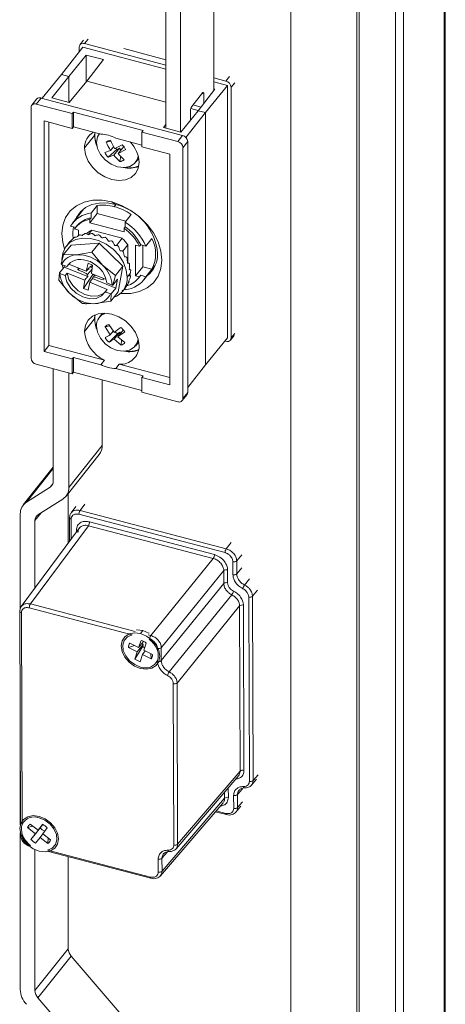
# Model space of a CAD drawing. Units: millimetres. Extents: x 63 to 8605, y 73 to 6119.
# Drawn here: x 8236 to 8310, y 4461 to 4632 of the extents above; entities that cross this region are included whole.
import ezdxf

# ---------------------------------------------------------------- set-up
doc = ezdxf.new("R2010")
doc.units = ezdxf.units.MM
doc.header["$LTSCALE"] = 5

msp = doc.modelspace()

# ---------------------------------------------------------------- linework, layer by layer
at = {"color": 7, "linetype": 'Continuous', "lineweight": 18}
for p, q in [((8309.34, 3955.16), (8309.34, 5140.66)), ((8309.53, 3955.67), (8309.53, 5141.17)), ((8300.92, 5132.16), (8300.92, 3946.66)), ((8302.28, 5131.8), (8302.28, 3946.3)), ((8282.73, 5121.03), (8282.73, 3985.22)), ((8294.6, 3984.3), (8294.6, 5120.11)), ((8294.18, 3983.78), (8294.18, 5119.59)), ((8269.38, 4619.73), (8269.38, 4659.77)), ((8261.07, 4613.24), (8261.07, 4653.28)), ((8263.62, 4612.57), (8263.62, 4652.53)), ((8246.8, 4628.5), (8246.17, 4627.72)), ((8261.07, 4624.17), (8246.95, 4627.91)), ((8242.99, 4622.55), (8246.68, 4627.29)), ((8246.04, 4626.47), (8246.04, 4627.34)), ((8246.68, 4627.29), (8261.07, 4623.47)), ((8253.8, 4627.05), (8261.07, 4625.12)), ((8247.24, 4625.93), (8244.22, 4622.22)), ((8250.25, 4625.14), (8247.24, 4625.93)), ((8247.24, 4625.93), (8247.24, 4621.28)), ((8247.34, 4621.4), (8250.25, 4625.14)), ((8239.63, 4618.42), (8242.99, 4622.55)), ((8244.22, 4622.22), (8242.99, 4622.55)), ((8241.31, 4618.48), (8244.22, 4622.22)), ((8244.22, 4622.22), (8244.22, 4617.71)), ((8247.34, 4621.4), (8244.32, 4617.69)), ((8261.07, 4617.75), (8247.34, 4621.4)), ((8271.49, 4621.4), (8269.38, 4621.96)), ((8269.38, 4621.27), (8271.76, 4620.64)), ((8265.56, 4616.99), (8267.44, 4619.35)), ((8266.68, 4616.26), (8269.59, 4620)), ((8267.64, 4619.21), (8267.64, 4617.5)), ((8271.76, 4620.64), (8267.93, 4615.93)), ((8269.59, 4620), (8269.38, 4620.06)), ((8271.76, 4620.64), (8271.76, 4576.87)), ((8272.39, 4620.34), (8272.39, 4576.82)), ((8238.65, 4618.28), (8237.82, 4617.23)), ((8239.44, 4618.47), (8238.6, 4617.42)), ((8244.82, 4615.77), (8238.6, 4617.42)), ((8263.97, 4611.96), (8239.44, 4618.47)), ((8244.32, 4617.69), (8241.31, 4618.48)), ((8237.69, 4616.85), (8237.69, 4573.32)), ((8244.82, 4615.77), (8245.03, 4616.03)), ((8244.82, 4613.2), (8244.82, 4615.77)), ((8257.12, 4612.83), (8245.03, 4616.03)), ((8245.03, 4616.03), (8245.03, 4613.46)), ((8266.68, 4616.26), (8263.66, 4612.56)), ((8267.93, 4615.93), (8264.56, 4611.61)), ((8265.35, 4614.62), (8265.35, 4616.32)), ((8267.93, 4615.93), (8266.68, 4616.26)), ((8267.93, 4615.93), (8267.93, 4572.17)), ((8244.82, 4613.2), (8239.96, 4614.49)), ((8239.96, 4614.49), (8239.96, 4574.48)), ((8240.8, 4614.27), (8240.8, 4575.53)), ((8244.82, 4613.2), (8245.03, 4613.46)), ((8249.78, 4612.2), (8245.03, 4613.46)), ((8248.73, 4612.48), (8248.69, 4611.96)), ((8257.12, 4612.83), (8256.91, 4612.56)), ((8256.91, 4612.56), (8256.91, 4609.99)), ((8263.13, 4610.91), (8256.91, 4612.56)), ((8260.67, 4613.35), (8261.07, 4613.86)), ((8263.66, 4612.56), (8260.67, 4613.35)), ((8246.98, 4609.81), (8248.69, 4611.96)), ((8251.54, 4610.96), (8250.71, 4610.82)), ((8256.91, 4610.31), (8252.37, 4611.51)), ((8263.13, 4610.91), (8263.97, 4611.96)), ((8264.88, 4610.9), (8264.04, 4609.85)), ((8264.88, 4567.38), (8264.88, 4610.9)), ((8251.48, 4609.35), (8250.46, 4609.02)), ((8252.58, 4609.56), (8251.04, 4608.21)), ((8251.48, 4609.35), (8252.01, 4610.02)), ((8253.02, 4609.75), (8252.06, 4608.54)), ((8253.52, 4610.37), (8252.22, 4609.68)), ((8253.02, 4609.75), (8252.58, 4609.56)), ((8253.76, 4610.07), (8252.79, 4608.86)), ((8254.1, 4609.55), (8252.79, 4608.86)), ((8253.25, 4609.43), (8253.02, 4609.75)), ((8253.78, 4610.08), (8253.76, 4610.07)), ((8261.77, 4608.7), (8256.91, 4609.99)), ((8264.04, 4566.33), (8264.04, 4609.85)), ((8251.04, 4608.21), (8252.06, 4608.54)), ((8253.11, 4607.43), (8253.24, 4608.39)), ((8255.82, 4607.32), (8256.37, 4608)), ((8261.77, 4568.69), (8261.77, 4608.7)), ((8252.33, 4600), (8251.7, 4600.44)), ((8246.86, 4599.24), (8244.9, 4596.77)), ((8249.17, 4599.83), (8248.12, 4598.51)), ((8249.17, 4598.4), (8249.17, 4599.83)), ((8249.17, 4598.4), (8247.91, 4596.82)), ((8247.91, 4597.43), (8248.12, 4597.7)), ((8247.91, 4597.43), (8247.91, 4596.82)), ((8248.12, 4598.51), (8248.12, 4597.7)), ((8254.13, 4597.08), (8249.17, 4598.4)), ((8254.03, 4596.95), (8255.07, 4598.26)), ((8254.03, 4596.13), (8254.03, 4596.95)), ((8245.43, 4596), (8244.53, 4596.24)), ((8245.23, 4595.74), (8245.91, 4595.56)), ((8245.6, 4596.21), (8245.39, 4595.95)), ((8245.91, 4594.6), (8245.91, 4595.56)), ((8247.6, 4594.73), (8248.23, 4595.51)), ((8247.91, 4596.82), (8253.82, 4595.26)), ((8248.23, 4595.51), (8253.5, 4594.12)), ((8254.03, 4596.13), (8253.82, 4595.87)), ((8253.82, 4595.26), (8253.82, 4595.87)), ((8244.43, 4593.54), (8243.81, 4592.75)), ((8253.5, 4594.12), (8252.51, 4592.86)), ((8257.62, 4592.77), (8258.66, 4594.08)), ((8244.62, 4592.91), (8243.34, 4591.31)), ((8249.51, 4593.3), (8244.62, 4592.91)), ((8249.51, 4593.3), (8248.24, 4591.7)), ((8253.59, 4589.26), (8249.51, 4593.3)), ((8253.58, 4591.9), (8254.46, 4593)), ((8254.46, 4593), (8254.46, 4589.81)), ((8255.82, 4592.93), (8256.5, 4592.75)), ((8255.82, 4592.93), (8255.82, 4587.62)), ((8256.5, 4592.75), (8256.71, 4593.01)), ((8256.71, 4593.01), (8257.62, 4592.77)), ((8257.07, 4592.91), (8257.07, 4589.19)), ((8243.34, 4591.31), (8242.91, 4589.65)), ((8245.6, 4591.27), (8243.34, 4591.31)), ((8248.24, 4591.7), (8245.6, 4591.27)), ((8250.09, 4589.44), (8248.24, 4591.7)), ((8243.44, 4589.13), (8242.63, 4588.11)), ((8243.9, 4589.21), (8242.98, 4589.58)), ((8243.48, 4589.38), (8243.44, 4589.13)), ((8243.44, 4589.13), (8247.51, 4587.48)), ((8244.23, 4589.63), (8243.9, 4589.21)), ((8244.28, 4589.72), (8244.23, 4589.63)), ((8244.23, 4589.63), (8247.27, 4588.39)), ((8245.82, 4588.68), (8245.87, 4588.96)), ((8246.11, 4588.87), (8245.82, 4588.68)), ((8247.27, 4588.39), (8247.57, 4589.79)), ((8247.47, 4587.84), (8248.27, 4588.78)), ((8248.37, 4589.47), (8247.57, 4589.79)), ((8248.3, 4588.97), (8247.95, 4589.18)), ((8248.33, 4589.48), (8248.07, 4589.2)), ((8248.37, 4589.47), (8248.15, 4588.03)), ((8252.32, 4587.65), (8250.09, 4589.44)), ((8253.59, 4589.26), (8252.32, 4587.65)), ((8252.78, 4584.82), (8253.59, 4589.26)), ((8257.07, 4589.19), (8255.82, 4587.62)), ((8257.07, 4589.19), (8258.66, 4588.77)), ((8257.26, 4586.93), (8259.22, 4589.4)), ((8258.66, 4588.77), (8257.62, 4587.46)), ((8242.63, 4588.11), (8242.52, 4586.86)), ((8242.52, 4586.86), (8244.38, 4584.61)), ((8243.62, 4587.67), (8242.7, 4588.04)), ((8243.62, 4587.67), (8243.95, 4588.09)), ((8246.99, 4586.86), (8243.95, 4588.09)), ((8246.76, 4585.43), (8248.43, 4587.83)), ((8246.76, 4585.43), (8246.99, 4586.86)), ((8248.15, 4588.03), (8250.73, 4586.98)), ((8248.35, 4587.13), (8252.42, 4585.48)), ((8248.42, 4587.92), (8248.43, 4587.83)), ((8248.43, 4587.83), (8248.87, 4587.65)), ((8248.75, 4587.79), (8248.5, 4587.42)), ((8250.27, 4587.17), (8250.21, 4586.89)), ((8251.89, 4586), (8252.32, 4587.65)), ((8252.7, 4587.02), (8251.89, 4586)), ((8252.42, 4585.48), (8252.7, 4587.02)), ((8254.88, 4587.99), (8254.37, 4587.35)), ((8254.62, 4586.66), (8254.71, 4586.62)), ((8254.79, 4587.65), (8254.97, 4587.59)), ((8256.5, 4587.44), (8255.82, 4587.62)), ((8256.34, 4587.23), (8256.55, 4587.49)), ((8256.71, 4587.7), (8256.5, 4587.44)), ((8256.55, 4587.49), (8256.71, 4587.7)), ((8256.71, 4587.7), (8257.62, 4587.46)), ((8247.57, 4585.1), (8246.76, 4585.43)), ((8247.87, 4586.5), (8247.57, 4585.1)), ((8250.9, 4585.26), (8247.87, 4586.5)), ((8250.9, 4585.26), (8250.57, 4584.84)), ((8250.85, 4586.38), (8251.77, 4586.01)), ((8251.6, 4584.46), (8252.42, 4585.48)), ((8253.58, 4584.97), (8254.21, 4585.76)), ((8254.03, 4585.53), (8254.03, 4585.19)), ((8244.38, 4584.61), (8246.6, 4582.82)), ((8251.49, 4584.47), (8250.57, 4584.84)), ((8252.78, 4584.82), (8251.5, 4583.21)), ((8251.5, 4583.21), (8251.6, 4584.46)), ((8247.23, 4582.94), (8247.32, 4582.76)), ((8247.32, 4582.76), (8248.87, 4582.78)), ((8248.87, 4582.78), (8251.5, 4583.21)), ((8246.98, 4577.97), (8248.69, 4580.12)), ((8248.76, 4580.82), (8248.69, 4580.12)), ((8250.11, 4581.14), (8249.52, 4580.4)), ((8251.35, 4578.92), (8250.52, 4578.76)), ((8250.52, 4578.76), (8251.43, 4577.38)), ((8252.08, 4577.81), (8251.17, 4579.19)), ((8252.76, 4577.04), (8253.7, 4578.23)), ((8252.68, 4577.57), (8251.22, 4576.11)), ((8251.94, 4578.02), (8251.43, 4577.38)), ((8253.07, 4577.82), (8252.11, 4576.61)), ((8253.31, 4575.59), (8252.11, 4576.61)), ((8253.07, 4577.82), (8252.68, 4577.57)), ((8253.96, 4576.02), (8252.76, 4577.04)), ((8253.23, 4577.64), (8253.07, 4577.82)), ((8253.31, 4575.59), (8253.39, 4576.5)), ((8267.93, 4572.17), (8271.76, 4576.87)), ((8272.27, 4576.44), (8272.89, 4577.23)), ((8239.96, 4574.48), (8240.8, 4575.53)), ((8240.8, 4575.53), (8250.4, 4572.98)), ((8255.78, 4575.42), (8256.37, 4576.15)), ((8271.49, 4576.25), (8271.29, 4576.3)), ((8239.96, 4574.48), (8244.82, 4573.19)), ((8245.03, 4573.45), (8244.82, 4573.19)), ((8244.82, 4570.61), (8244.82, 4573.19)), ((8245.03, 4573.45), (8245.03, 4570.88)), ((8245.03, 4573.45), (8249.78, 4572.19)), ((8249.78, 4572.19), (8250.4, 4572.98)), ((8238.6, 4572.27), (8244.82, 4570.61)), ((8241.54, 4571.49), (8241.54, 4551.96)), ((8253, 4572.29), (8252.37, 4571.5)), ((8252.37, 4571.5), (8257.12, 4570.24)), ((8253, 4572.29), (8261.77, 4569.96)), ((8264.88, 4568.25), (8267.93, 4572.17)), ((8244.27, 4550.9), (8244.27, 4570.76)), ((8244.82, 4570.61), (8245.03, 4570.88)), ((8245.03, 4570.88), (8256.91, 4567.73)), ((8250.03, 4558.14), (8250.03, 4569.55)), ((8256.91, 4569.98), (8257.12, 4570.24)), ((8256.91, 4569.98), (8256.91, 4567.41)), ((8256.91, 4569.98), (8261.77, 4568.69)), ((8256.91, 4567.41), (8263.13, 4565.76)), ((8263.92, 4565.95), (8264.75, 4567)), ((8264.04, 4566.33), (8264.88, 4567.38)), ((8244.27, 4550.9), (8250.03, 4558.14)), ((8243.76, 4549.37), (8249.53, 4556.61)), ((8241.54, 4554.39), (8236.32, 4547.84)), ((8241.01, 4550.95), (8236.88, 4548.34)), ((8244.12, 4541.22), (8244.12, 4549.83)), ((8238.89, 4546.15), (8243.2, 4548.87)), ((8245.43, 4547.56), (8244.62, 4546.47)), ((8235.82, 4529.73), (8235.82, 4546.31)), ((8271.33, 4539.57), (8246, 4546.22)), ((8271.54, 4540.24), (8246.2, 4546.89)), ((8237.58, 4530.66), (8247.63, 4544.24)), ((8238.36, 4533.43), (8238.36, 4545.13)), ((8244.35, 4545.62), (8244.36, 4541.55)), ((8269.3, 4538.55), (8247.63, 4544.24)), ((8247.84, 4544.91), (8269.5, 4539.22)), ((8246.07, 4543.85), (8236, 4530.24)), ((8258.45, 4525.18), (8269.3, 4538.55)), ((8272.71, 4535.74), (8272.7, 4537.99)), ((8273.37, 4535.88), (8273.36, 4538.12)), ((8271.12, 4536.44), (8260.28, 4523.07)), ((8271.13, 4534.19), (8271.12, 4536.44)), ((8271.78, 4536.58), (8271.79, 4534.33)), ((8260.28, 4520.82), (8271.13, 4534.19)), ((8272.5, 4532.25), (8261.65, 4518.88)), ((8276.21, 4500.01), (8276.1, 4532)), ((8263.02, 4516.94), (8273.86, 4530.31)), ((8273.96, 4501.63), (8273.86, 4530.31)), ((8274.52, 4530.45), (8274.62, 4501.77)), ((8275.55, 4499.88), (8275.44, 4531.86)), ((8235.73, 4529.39), (8235.85, 4492.46)), ((8236.02, 4529.13), (8236.14, 4492.4)), ((8255.2, 4525.31), (8237.38, 4529.99)), ((8256.68, 4525.51), (8257.1, 4526.03)), ((8254.59, 4523.12), (8255.62, 4523.46)), ((8254.84, 4523.86), (8256.35, 4523.09)), ((8256.11, 4522.34), (8257.15, 4523.65)), ((8256.35, 4523.09), (8256.77, 4524.34)), ((8256.35, 4523.09), (8257.21, 4524.16)), ((8256.9, 4523.78), (8257.15, 4523.65)), ((8257.15, 4523.65), (8257.05, 4523.34)), ((8257.67, 4523.88), (8257.26, 4522.63)), ((8258.25, 4524.51), (8258.15, 4524.54)), ((8256.11, 4522.34), (8254.59, 4523.12)), ((8255.7, 4521.09), (8257.05, 4523.34)), ((8255.7, 4521.09), (8256.11, 4522.34)), ((8257.01, 4521.88), (8256.6, 4520.63)), ((8257.5, 4522.5), (8257.01, 4521.88)), ((8258.53, 4521.11), (8257.01, 4521.88)), ((8257.26, 4522.63), (8258.77, 4521.86)), ((8258.48, 4522), (8258.53, 4521.11)), ((8259.62, 4522.93), (8259.62, 4522.57)), ((8260.28, 4520.82), (8260.28, 4523.07)), ((8259.62, 4520.86), (8259.63, 4520.68)), ((8262.45, 4488.83), (8262.36, 4516.8)), ((8263.11, 4488.97), (8263.02, 4516.94)), ((8235.82, 4492.35), (8235.82, 4502.92)), ((8263.11, 4488.97), (8273.96, 4501.63)), ((8262.83, 4488.17), (8273.71, 4500.86)), ((8275.93, 4499.21), (8276.8, 4500.23)), ((8274.73, 4498.72), (8274.73, 4498.72)), ((8260.13, 4483.47), (8271, 4496.16)), ((8260.41, 4484.27), (8271.25, 4496.93)), ((8260.41, 4484.27), (8271.25, 4496.93)), ((8272.84, 4495.18), (8272.83, 4497.43)), ((8273.5, 4495.32), (8273.49, 4497.57)), ((8269.65, 4494.59), (8271.56, 4494.09)), ((8273.22, 4494.52), (8274.09, 4495.54)), ((8237.08, 4491.84), (8238.02, 4492.08)), ((8238.45, 4490.78), (8237.08, 4491.84)), ((8237.54, 4492.45), (8238.91, 4491.39)), ((8237.67, 4489.76), (8239.3, 4491.84)), ((8238.45, 4490.78), (8239.49, 4492.09)), ((8238.91, 4491.39), (8239.68, 4492.41)), ((8239.71, 4492.4), (8238.91, 4491.39)), ((8239.49, 4492.09), (8239.3, 4491.84)), ((8239.48, 4492.11), (8239.49, 4492.09)), ((8240.5, 4491.78), (8239.72, 4490.76)), ((8235.82, 4463.77), (8235.82, 4490.93)), ((8235.86, 4490.78), (8235.86, 4490.59)), ((8236.15, 4490.33), (8236.15, 4490.69)), ((8237.67, 4489.76), (8238.45, 4490.78)), ((8239.26, 4490.15), (8238.49, 4489.13)), ((8239.26, 4490.15), (8239.74, 4490.75)), ((8240.62, 4489.09), (8239.26, 4490.15)), ((8239.72, 4490.76), (8241.09, 4489.7)), ((8240.62, 4489.09), (8240.64, 4490.05)), ((8237.52, 4488.75), (8237.61, 4488.72)), ((8238.36, 4463.59), (8238.36, 4488.01)), ((8240.57, 4487.94), (8258.39, 4483.26)), ((8240.73, 4487.7), (8258.47, 4483.04)), ((8261.63, 4487.67), (8261.64, 4487.67)), ((8244.12, 4470.83), (8244.12, 4486.81)), ((8259.75, 4484.13), (8259.74, 4486.38)), ((8260.41, 4484.27), (8260.4, 4486.52)), ((8238.36, 4463.59), (8244.12, 4470.83)), ((8244.66, 4469.54), (8238.89, 4462.3)), ((8256.23, 4456.06), (8244.66, 4469.54)), ((8250.47, 4448.82), (8238.89, 4462.3))]:
    msp.add_line(p, q, dxfattribs=at)
at = {"color": 8, "linetype": 'Continuous', "lineweight": 18}
for p, q in [((8246.95, 4627.91), (8247.58, 4628.7)), ((8272.11, 4622.19), (8271.49, 4621.4)), ((8273.02, 4621.13), (8272.39, 4620.34)), ((8267.38, 4619.28), (8267.64, 4619.21)), ((8265.39, 4616.63), (8266.7, 4616.28)), ((8267.17, 4616.89), (8265.77, 4617.26)), ((8252.41, 4599.98), (8252.12, 4599.61)), ((8272.39, 4576.82), (8273.02, 4577.61)), ((8236.88, 4548.34), (8241.54, 4554.19)), ((8241.01, 4550.95), (8241.47, 4551.53)), ((8247.01, 4547.98), (8246.2, 4546.89)), ((8239.45, 4546.5), (8238.36, 4545.13)), ((8244.64, 4545.35), (8244.65, 4541.94)), ((8245.57, 4543.18), (8245.57, 4543.46)), ((8271.54, 4540.24), (8272.41, 4541.31)), ((8273.36, 4538.12), (8274.23, 4539.2)), ((8273.37, 4535.88), (8274.24, 4536.95)), ((8275.6, 4535.01), (8274.73, 4533.93)), ((8276.1, 4532), (8276.97, 4533.07)), ((8255.75, 4525.89), (8237.58, 4530.66)), ((8258.45, 4525.18), (8258.01, 4525.3)), ((8276.21, 4500.01), (8277.08, 4501.03)), ((8271.25, 4496.93), (8271.25, 4497.99)), ((8271.9, 4498.76), (8271.91, 4497.07)), ((8274.36, 4498.59), (8273.49, 4497.57)), ((8274.36, 4498.58), (8273.49, 4497.57)), ((8273.5, 4495.32), (8274.37, 4496.33)), ((8273.5, 4495.31), (8274.37, 4496.33)), ((8269.79, 4494.76), (8271.48, 4494.31)), ((8261.35, 4487.63), (8260.4, 4486.52)), ((8261.35, 4487.63), (8260.4, 4486.52))]:
    msp.add_line(p, q, dxfattribs=at)
at = {"color": 7, "linetype": 'Continuous', "lineweight": 18, "flags": 128}
for points in [[(8267.44, 4619.35), (8267.48, 4619.4), (8267.52, 4619.42), (8267.55, 4619.43), (8267.58, 4619.42), (8267.61, 4619.39), (8267.63, 4619.35), (8267.64, 4619.28), (8267.64, 4619.21)], [(8249.06, 4610.77), (8249.24, 4611.73), (8249.57, 4612.3)], [(8248.69, 4611.96), (8248.85, 4610.82), (8249.16, 4610)], [(8256.29, 4608.37), (8256.15, 4607.88), (8255.63, 4607.11), (8254.83, 4606.6), (8253.82, 4606.4), (8252.69, 4606.54), (8251.57, 4607), (8250.56, 4607.73), (8249.75, 4608.67), (8249.24, 4609.71), (8249.06, 4610.77)], [(8256.43, 4607.31), (8256.27, 4606.25), (8255.79, 4605.35), (8255.04, 4604.67), (8254.06, 4604.26), (8252.92, 4604.13), (8251.7, 4604.31), (8250.48, 4604.78), (8249.34, 4605.51), (8248.36, 4606.44), (8247.61, 4607.52), (8247.14, 4608.67), (8246.98, 4609.81)], [(8243.49, 4592.29), (8243.19, 4593.37), (8243.02, 4594.94), (8243.19, 4596.42), (8243.69, 4597.75), (8244.49, 4598.88), (8245.57, 4599.78), (8246.88, 4600.4), (8248.38, 4600.72), (8250.01, 4600.74), (8251.7, 4600.44)], [(8251.7, 4600.44), (8253.39, 4599.84), (8255.02, 4598.96), (8256.52, 4597.84), (8257.84, 4596.52), (8258.92, 4595.06), (8259.72, 4593.5), (8260.21, 4591.9), (8260.38, 4590.34), (8260.21, 4588.86), (8259.72, 4587.53), (8258.92, 4586.39), (8257.84, 4585.5), (8256.52, 4584.88), (8255.02, 4584.55), (8253.39, 4584.54), (8253.2, 4584.56)], [(8252.33, 4600), (8250.9, 4600.25), (8249.53, 4600.24), (8248.26, 4599.97), (8247.16, 4599.44), (8246.25, 4598.69), (8245.57, 4597.73), (8245.43, 4597.45)], [(8243.02, 4590.37), (8243.18, 4591.55), (8243.67, 4592.57), (8244.44, 4593.37), (8245.47, 4593.92), (8246.68, 4594.17), (8248.01, 4594.11), (8249.38, 4593.75), (8250.71, 4593.1), (8251.92, 4592.21), (8252.95, 4591.12), (8253.72, 4589.9), (8254.21, 4588.62), (8254.37, 4587.35)], [(8242.91, 4589.65), (8242.95, 4589.61), (8242.98, 4589.58)], [(8243.24, 4588.88), (8243.18, 4589.1), (8243.09, 4589.54)], [(8242.7, 4588.04), (8242.66, 4588.08), (8242.63, 4588.11)], [(8243.62, 4587.67), (8243.92, 4586.55), (8244.59, 4585.49), (8245.54, 4584.59), (8246.67, 4583.95), (8247.86, 4583.64), (8248.99, 4583.7), (8249.92, 4584.11), (8250.57, 4584.84)], [(8243.95, 4588.09), (8244.26, 4586.97), (8244.92, 4585.91), (8245.87, 4585.01), (8247, 4584.37), (8248.19, 4584.06), (8249.32, 4584.12), (8250.26, 4584.53), (8250.52, 4584.75)], [(8251.77, 4586.01), (8251.84, 4586), (8251.89, 4586)], [(8251.6, 4584.46), (8251.54, 4584.46), (8251.49, 4584.47)], [(8246.98, 4577.97), (8247.14, 4579.03), (8247.61, 4579.92), (8248.36, 4580.6), (8249.34, 4581.02), (8250.48, 4581.14), (8251.7, 4580.96), (8252.92, 4580.49), (8254.06, 4579.77), (8255.04, 4578.83), (8255.79, 4577.75), (8256.27, 4576.6), (8256.43, 4575.46)], [(8248.69, 4580.12), (8248.85, 4578.98), (8249.06, 4578.38)], [(8256.27, 4576.6), (8256.11, 4575.98), (8255.59, 4575.21), (8254.79, 4574.7), (8253.78, 4574.51), (8252.65, 4574.64), (8251.53, 4575.1), (8250.52, 4575.83), (8249.71, 4576.77), (8249.2, 4577.82), (8249.02, 4578.87)], [(8256.68, 4519.47), (8255.64, 4519.89), (8254.71, 4520.57), (8253.96, 4521.43), (8253.49, 4522.4), (8253.32, 4523.38), (8253.49, 4524.27), (8253.96, 4524.98), (8254.71, 4525.45), (8255.64, 4525.64), (8256.68, 4525.51)], [(8256.68, 4519.71), (8255.68, 4520.13), (8254.79, 4520.8), (8254.1, 4521.65), (8253.69, 4522.59), (8253.6, 4523.52), (8253.85, 4524.34), (8254.4, 4524.96), (8255.2, 4525.31)], [(8255.98, 4526.16), (8256.06, 4526.16), (8257.1, 4526.03)], [(8256.68, 4525.51), (8257.72, 4525.08), (8258.66, 4524.41), (8259.4, 4523.54), (8259.88, 4522.57), (8260.04, 4521.59), (8259.88, 4520.7), (8259.4, 4519.99), (8258.66, 4519.52), (8257.72, 4519.34), (8256.68, 4519.47)], [(8257.1, 4526.03), (8258.14, 4525.61), (8258.2, 4525.58)], [(8239.08, 4487.75), (8238.05, 4488.17), (8237.11, 4488.85), (8236.36, 4489.72), (8235.89, 4490.69), (8235.72, 4491.66), (8235.89, 4492.55), (8236.36, 4493.27), (8237.11, 4493.74), (8238.05, 4493.92), (8239.08, 4493.79)], [(8239.08, 4493.79), (8240.12, 4493.37), (8241.06, 4492.69), (8241.8, 4491.83), (8242.28, 4490.86), (8242.45, 4489.88), (8242.28, 4488.99), (8241.8, 4488.27), (8241.06, 4487.8), (8240.12, 4487.62), (8239.08, 4487.75)], [(8239.08, 4493.55), (8240.09, 4493.13), (8240.98, 4492.46), (8241.67, 4491.61), (8242.08, 4490.67), (8242.16, 4489.74), (8241.92, 4488.92), (8241.37, 4488.3), (8240.57, 4487.94)]]:
    msp.add_lwpolyline(points, dxfattribs=at)
at = {"color": 8, "linetype": 'Continuous', "lineweight": 18, "flags": 128}
for points in [[(8274.53, 4498.96), (8274.56, 4498.88), (8274.59, 4498.82), (8274.63, 4498.77), (8274.67, 4498.74), (8274.71, 4498.72), (8274.73, 4498.72)], [(8271.48, 4494.31), (8271.49, 4494.24), (8271.5, 4494.18), (8271.52, 4494.13), (8271.54, 4494.1), (8271.56, 4494.09)], [(8236.15, 4490.33), (8236.07, 4490.36), (8236.02, 4490.38)], [(8261.44, 4487.91), (8261.46, 4487.83), (8261.49, 4487.77), (8261.53, 4487.72), (8261.58, 4487.69), (8261.62, 4487.67), (8261.63, 4487.67)], [(8258.39, 4483.26), (8258.39, 4483.19), (8258.4, 4483.13), (8258.42, 4483.08), (8258.45, 4483.05), (8258.47, 4483.04)]]:
    msp.add_lwpolyline(points, dxfattribs=at)
at = {"color": 7, "linetype": 'Continuous', "lineweight": 18}
for centre, radius, start, end in [((8246.7, 4627.31), 0.653, 66.9029, 177.7919), ((8271.2, 4620.24), 1.2, 5.1497, 76.1842), ((8238.34, 4616.82), 0.653, 66.9029, 177.7919), ((8239.19, 4617.79), 0.727, 70.2382, 137.5738), ((8266.57, 4616.31), 1.22, 145.956, 179.4519), ((8250, 4609.9), 3.03, 119.5666, 181.718), ((8253.02, 4611.94), 4.28, 172.972, 204.1874), ((8249.63, 4606.42), 5.78, 61.7076, 88.5741), ((8251.63, 4609.73), 1.42, 97.3283, 130.1871), ((8260.13, 4614.82), 10.23, 203.0384, 212.3099), ((8260.86, 4615.14), 10.23, 203.0384, 212.3099), ((8250.97, 4607.04), 5.47, 2.7859, 44.0585), ((8262.85, 4609.75), 1.2, 5.1497, 76.1842), ((8263.68, 4610.8), 1.2, 5.1497, 76.1842), ((8252.91, 4610.14), 2.69, 204.6358, 226.0537), ((8253.56, 4610.9), 1.66, 223.6984, 233.8858), ((8259.13, 4613.85), 8.06, 218.2195, 229.0899), ((8251.65, 4608.43), 2.69, 24.6358, 46.0537), ((8258.39, 4613.52), 8.06, 218.2195, 229.0899), ((8252.93, 4608.84), 1.42, 277.3283, 310.1871), ((8254.7, 4610.57), 4.29, 256.1625, 292.6951), ((8254.7, 4610.51), 4.18, 258.5251, 293.465), ((8250.12, 4592.38), 7.5, 74.5089, 97.2656), ((8249.53, 4590.07), 9.89, 55.8997, 74.8159), ((8250.02, 4590.62), 9.66, 5.1497, 76.1842), ((8248.63, 4593.75), 4.79, 96.0311, 148.6637), ((8248.66, 4593.28), 4.22, 100.2555, 144.4393), ((8248.88, 4593.52), 4.25, 100.3334, 140.6531), ((8248.5, 4588.57), 10.04, 24.7486, 56.5853), ((8250.69, 4595.05), 5.75, 169.374, 188.4524), ((8249.29, 4592.79), 2.92, 111.1821, 133.5127), ((8248.56, 4588.64), 8.94, 27.3689, 53.965), ((8248.77, 4588.9), 8.94, 27.3689, 53.965), ((8247.12, 4591.4), 3.44, 139.3663, 141.8679), ((8247.26, 4591.24), 3.64, 123.4575, 125.8653), ((8247.5, 4590.75), 4.2, 108.6585, 110.8495), ((8247.68, 4589.92), 5.05, 95.4397, 97.378), ((8247.69, 4588.9), 6.07, 83.7736, 85.4873), ((8247.5, 4587.89), 7.1, 73.3607, 74.9049), ((8247.21, 4587.12), 7.92, 63.819, 65.2537), ((8246.99, 4586.73), 8.37, 54.7687, 56.1514), ((8249.22, 4589.47), 6.31, 34.0039, 47.33), ((8253.45, 4591.43), 5.85, 333.0262, 26.9738), ((8247.01, 4586.74), 8.35, 45.8489, 47.2345), ((8247.39, 4587.07), 7.85, 36.7058, 38.1493), ((8245.71, 4588.22), 3.05, 91.9698, 153.4581), ((8246.25, 4587.64), 2.82, 69.6225, 146.3569), ((8245.8, 4585.33), 5.95, 43.8176, 91.9113), ((8246.02, 4585.54), 4.91, 9.876, 75.6585), ((8248.11, 4587.53), 6.99, 26.9742, 28.5335), ((8254.94, 4591.34), 4.7, 307.3163, 1.7033), ((8246.42, 4585.51), 5.38, 5.2404, 46.9295), ((8249.07, 4587.92), 5.96, 16.2701, 18.0052), ((8250.06, 4588.12), 4.94, 4.221, 6.1856), ((8248.05, 4588.54), 5.38, 185.2404, 226.9295), ((8250.75, 4587.24), 3.63, 290.0661, 1.8001), ((8253.53, 4589.95), 4.79, 276.0311, 328.6637), ((8253.12, 4589.84), 4.14, 286.5899, 324.6525), ((8250.88, 4588.11), 4.12, 350.5761, 352.7933), ((8251.37, 4587.98), 3.61, 335.4188, 337.8439), ((8248.96, 4589.18), 6.48, 224.9683, 254.5415), ((8248.76, 4585.83), 3.05, 271.9698, 333.4581), ((8248.52, 4587.63), 4.86, 254.6801, 274.0889), ((8252.89, 4580.08), 4.15, 169.4708, 201.7634), ((8251.35, 4578.94), 2.33, 109.5405, 181.6751), ((8251.53, 4577.93), 1.31, 106.1228, 140.9098), ((8236.39, 4600.39), 27.51, 304.8015, 307.8258), ((8251.5, 4576.44), 2.84, 31.0301, 51.6883), ((8253.01, 4578.44), 6.05, 184.4377, 244.5033), ((8246.38, 4585.27), 9.37, 296.4109, 302.6191), ((8252.98, 4578.34), 2.84, 211.0301, 231.6883), ((8247.05, 4584.51), 9.37, 296.4109, 302.6191), ((8253.52, 4579), 1.66, 220.2869, 239.6824), ((8237.06, 4599.63), 27.51, 304.8015, 307.8258), ((8271.74, 4576.85), 0.653, 246.9029, 357.7919), ((8253.27, 4575.44), 3.16, 265.1563, 0.4421), ((8252.95, 4576.84), 1.31, 286.1228, 320.9098), ((8254.72, 4578.66), 4.23, 258.9865, 292.8122), ((8254.72, 4578.61), 4.13, 261.0933, 293.5764), ((8238.89, 4573.43), 1.2, 185.1497, 256.1842), ((8252.52, 4577.28), 5.78, 241.7076, 268.5741), ((8263.39, 4566.36), 0.653, 246.9029, 357.7919), ((8264.28, 4567.37), 0.602, 322.1906, 1.2022), ((8247.62, 4558.09), 2.41, 322.2418, 1.1509), ((8240.38, 4551.93), 1.16, 302.8544, 1.7331), ((8241.94, 4550.83), 2.33, 302.8544, 1.7331), ((8238.15, 4546.38), 2.33, 122.8544, 181.7331), ((8239.53, 4545.17), 1.16, 122.8544, 181.7331), ((8244.54, 4545.61), 0.186, 140.7163, 179.5014), ((8247.22, 4546.21), 1.22, 146.4079, 179.5748), ((8246.62, 4544.92), 1.22, 326.4079, 359.5748), ((8268.28, 4539.23), 1.22, 326.4079, 359.5748), ((8272.55, 4539.56), 1.22, 146.4079, 179.5748), ((8272.9, 4538.64), 0.689, 252.5691, 311.1362), ((8271.57, 4535.92), 0.689, 72.5691, 131.1362), ((8272.91, 4536.4), 0.689, 252.5691, 311.1362), ((8271.58, 4533.68), 0.689, 72.5691, 131.1362), ((8276.53, 4532.63), 2.22, 143.9966, 162.0957), ((8270.7, 4533.56), 2.22, 323.9966, 342.0957), ((8275.65, 4532.51), 0.689, 252.5691, 311.1362), ((8238.6, 4529.98), 1.22, 146.4079, 179.5748), ((8274.32, 4529.79), 0.689, 72.5691, 131.1362), ((8235.92, 4529.38), 0.186, 140.7163, 179.5014), ((8255.98, 4523.07), 1.39, 145.3417, 178.2164), ((8255.9, 4521.53), 2.94, 53.0476, 72.927), ((8255.69, 4521.17), 4.17, 19.5592, 53.7923), ((8258.13, 4524.3), 1.45, 221.7231, 239.6203), ((8257.38, 4521.9), 1.39, 325.3417, 358.2164), ((8259.82, 4523.59), 0.689, 252.5691, 311.1362), ((8257.46, 4523.44), 2.94, 233.0476, 252.927), ((8257.53, 4521.89), 2.34, 248.8061, 333.8608), ((8263.45, 4517.57), 2.22, 143.9966, 162.0957), ((8262.57, 4517.46), 0.689, 252.5691, 311.1362), ((8274.41, 4501.11), 0.689, 72.5691, 131.1362), ((8275.75, 4500.53), 0.689, 252.5691, 311.1362), ((8271.7, 4496.41), 0.689, 72.5691, 131.1362), ((8273.04, 4498.08), 0.689, 252.5691, 311.1362), ((8273.05, 4495.84), 0.689, 252.5691, 311.1362), ((8238.24, 4491.37), 2.34, 68.8061, 153.8608), ((8238.29, 4491.41), 1.28, 125.4555, 160.1478), ((8240.51, 4492.56), 1.41, 210.8216, 251.873), ((8238.23, 4489.7), 3.08, 42.5771, 61.8345), ((8240.08, 4492.08), 4.17, 199.5592, 233.7923), ((8239.94, 4491.85), 3.08, 222.5771, 241.8345), ((8239.88, 4490.14), 1.28, 305.4555, 340.1478), ((8262.66, 4489.49), 0.689, 252.5691, 311.1362), ((8259.95, 4487.04), 0.689, 252.5691, 311.1362), ((8259.95, 4484.79), 0.689, 252.5691, 311.1362), ((8246.17, 4470.91), 2.04, 182.2764, 222.3798), ((8239.9, 4463.93), 4.09, 182.2764, 222.3798), ((8240.4, 4463.67), 2.04, 182.2764, 222.3798)]:
    msp.add_arc(centre, radius, start, end, dxfattribs=at)
at = {"color": 8, "linetype": 'Continuous', "lineweight": 18}
for centre, radius, start, end in [((8244.67, 4545.68), 0.331, 191.9638, 264.3798), ((8245.44, 4542.92), 0.556, 58.1852, 76.2824), ((8236.05, 4529.45), 0.331, 191.9638, 264.3798), ((8259.36, 4524.56), 1.1, 145.5171, 167.7884), ((8259.88, 4521.25), 0.591, 269.4691, 313.6463), ((8236.11, 4490.62), 0.254, 186.4928, 243.9566)]:
    msp.add_arc(centre, radius, start, end, dxfattribs=at)
at = {"color": 7, "linetype": 'Continuous', "lineweight": 18}
for points, knots in [([(8244.7, 4593.77), (8244.66, 4593.75), (8244.59, 4593.71), (8244.54, 4593.66), (8244.51, 4593.64)], [0, 0, 0, 0, 0.560288, 1, 1, 1, 1]), ([(8245.12, 4594.2), (8245.04, 4594.12), (8244.9, 4593.98), (8244.76, 4593.83), (8244.7, 4593.77)], [0, 0, 0, 0, 0.559872, 1, 1, 1, 1]), ([(8245.53, 4594.3), (8245.48, 4594.3), (8245.37, 4594.3), (8245.29, 4594.29), (8245.25, 4594.28)], [0, 0, 0, 0, 0.560288, 1, 1, 1, 1]), ([(8246.01, 4594.67), (8245.92, 4594.6), (8245.76, 4594.48), (8245.6, 4594.35), (8245.53, 4594.3)], [0, 0, 0, 0, 0.559872, 1, 1, 1, 1]), ([(8246.53, 4594.62), (8246.46, 4594.64), (8246.33, 4594.69), (8246.21, 4594.71), (8246.16, 4594.73)], [0, 0, 0, 0, 0.560288, 1, 1, 1, 1]), ([(8247.04, 4594.93), (8246.94, 4594.87), (8246.77, 4594.77), (8246.6, 4594.66), (8246.53, 4594.62)], [0, 0, 0, 0, 0.559872, 1, 1, 1, 1]), ([(8247.64, 4594.71), (8247.56, 4594.76), (8247.41, 4594.84), (8247.27, 4594.91), (8247.21, 4594.95)], [0, 0, 0, 0, 0.560288, 1, 1, 1, 1]), ([(8248.17, 4594.95), (8248.07, 4594.91), (8247.89, 4594.83), (8247.72, 4594.74), (8247.64, 4594.71)], [0, 0, 0, 0, 0.559872, 1, 1, 1, 1]), ([(8248.81, 4594.56), (8248.72, 4594.64), (8248.57, 4594.77), (8248.42, 4594.88), (8248.35, 4594.93)], [0, 0, 0, 0, 0.560288, 1, 1, 1, 1]), ([(8249.35, 4594.74), (8249.25, 4594.71), (8249.07, 4594.65), (8248.89, 4594.59), (8248.81, 4594.56)], [0, 0, 0, 0, 0.559872, 1, 1, 1, 1]), ([(8250, 4594.19), (8249.91, 4594.29), (8249.76, 4594.47), (8249.6, 4594.62), (8249.53, 4594.69)], [0, 0, 0, 0, 0.560288, 1, 1, 1, 1]), ([(8250.53, 4594.31), (8250.43, 4594.29), (8250.25, 4594.25), (8250.07, 4594.21), (8250, 4594.19)], [0, 0, 0, 0, 0.559872, 1, 1, 1, 1]), ([(8251.14, 4593.61), (8251.06, 4593.73), (8250.92, 4593.95), (8250.77, 4594.14), (8250.71, 4594.23)], [0, 0, 0, 0, 0.560288, 1, 1, 1, 1]), ([(8251.66, 4593.68), (8251.56, 4593.67), (8251.39, 4593.65), (8251.22, 4593.62), (8251.14, 4593.61)], [0, 0, 0, 0, 0.559872, 1, 1, 1, 1]), ([(8252.2, 4592.85), (8252.13, 4592.99), (8252.01, 4593.23), (8251.88, 4593.46), (8251.82, 4593.57)], [0, 0, 0, 0, 0.560288, 1, 1, 1, 1]), ([(8252.68, 4592.87), (8252.59, 4592.87), (8252.43, 4592.86), (8252.27, 4592.85), (8252.2, 4592.85)], [0, 0, 0, 0, 0.559872, 1, 1, 1, 1]), ([(8253.12, 4591.93), (8253.07, 4592.09), (8252.98, 4592.36), (8252.88, 4592.62), (8252.83, 4592.73)], [0, 0, 0, 0, 0.560288, 1, 1, 1, 1]), ([(8253.56, 4591.92), (8253.48, 4591.92), (8253.34, 4591.93), (8253.19, 4591.93), (8253.12, 4591.93)], [0, 0, 0, 0, 0.559872, 1, 1, 1, 1]), ([(8253.87, 4590.91), (8253.84, 4591.07), (8253.79, 4591.36), (8253.71, 4591.64), (8253.68, 4591.76)], [0, 0, 0, 0, 0.560288, 1, 1, 1, 1]), ([(8254.25, 4590.87), (8254.18, 4590.88), (8254.06, 4590.89), (8253.93, 4590.9), (8253.87, 4590.91)], [0, 0, 0, 0, 0.559872, 1, 1, 1, 1]), ([(8254.41, 4589.81), (8254.4, 4589.98), (8254.39, 4590.28), (8254.36, 4590.57), (8254.34, 4590.7)], [0, 0, 0, 0, 0.560288, 1, 1, 1, 1]), ([(8247.47, 4587.84), (8247.33, 4587.94), (8247.03, 4588.13), (8246.47, 4588.37), (8246.06, 4588.56), (8245.82, 4588.68)], [0, 0, 0, 0, 0.276421, 0.557813, 1, 1, 1, 1]), ([(8247.27, 4588.39), (8247.36, 4588.51), (8247.54, 4588.72), (8247.71, 4588.92), (8247.79, 4589.02)], [0, 0, 0, 0, 0.56, 1, 1, 1, 1]), ([(8247.79, 4589.02), (8247.77, 4588.95), (8247.75, 4588.84), (8247.67, 4588.76), (8247.64, 4588.72)], [0, 0, 0, 0, 0.563929, 1, 1, 1, 1]), ([(8247.86, 4589.08), (8247.88, 4589.11), (8247.97, 4589.22), (8248.06, 4589.27), (8248.08, 4589.25), (8248.09, 4589.25)], [0, 0, 0, 0, 0.210236, 0.871508, 1, 1, 1, 1]), ([(8254.73, 4589.77), (8254.67, 4589.78), (8254.57, 4589.79), (8254.46, 4589.81), (8254.41, 4589.81)], [0, 0, 0, 0, 0.559872, 1, 1, 1, 1]), ([(8254.72, 4588.7), (8254.74, 4588.87), (8254.77, 4589.16), (8254.78, 4589.46), (8254.78, 4589.59)], [0, 0, 0, 0, 0.560288, 1, 1, 1, 1]), ([(8254.97, 4588.66), (8254.93, 4588.67), (8254.85, 4588.68), (8254.76, 4588.69), (8254.72, 4588.7)], [0, 0, 0, 0, 0.559872, 1, 1, 1, 1]), ([(8254.88, 4587.99), (8254.9, 4588.09), (8254.94, 4588.25), (8254.97, 4588.42), (8254.99, 4588.49)], [0, 0, 0, 0, 0.560226, 1, 1, 1, 1]), ([(8247.51, 4587.48), (8247.41, 4587.36), (8247.23, 4587.15), (8247.06, 4586.95), (8246.99, 4586.86)], [0, 0, 0, 0, 0.56, 1, 1, 1, 1]), ([(8247.47, 4587.84), (8247.49, 4587.77), (8247.53, 4587.64), (8247.51, 4587.53), (8247.51, 4587.48)], [0, 0, 0, 0, 0.556029, 1, 1, 1, 1]), ([(8247.87, 4586.5), (8247.96, 4586.62), (8248.12, 4586.83), (8248.28, 4587.04), (8248.35, 4587.13)], [0, 0, 0, 0, 0.56, 1, 1, 1, 1]), ([(8248.35, 4587.13), (8248.36, 4587.2), (8248.39, 4587.31), (8248.47, 4587.39), (8248.5, 4587.42)], [0, 0, 0, 0, 0.563929, 1, 1, 1, 1]), ([(8250.21, 4586.89), (8249.89, 4587), (8249.45, 4587.15), (8248.88, 4587.37), (8248.63, 4587.41), (8248.5, 4587.42)], [0, 0, 0, 0, 0.562343, 0.783264, 1, 1, 1, 1]), ([(8254.6, 4586.61), (8254.67, 4586.76), (8254.79, 4587.03), (8254.9, 4587.31), (8254.94, 4587.43)], [0, 0, 0, 0, 0.560288, 1, 1, 1, 1]), ([(8254.78, 4587.62), (8254.8, 4587.69), (8254.84, 4587.81), (8254.87, 4587.94), (8254.88, 4587.99)], [0, 0, 0, 0, 0.560054, 1, 1, 1, 1]), ([(8254.97, 4587.59), (8254.93, 4587.6), (8254.88, 4587.6), (8254.81, 4587.61), (8254.78, 4587.62)], [0, 0, 0, 0, 0.559872, 1, 1, 1, 1]), ([(8253.52, 4585.1), (8253.53, 4585.08), (8253.53, 4585.05), (8253.53, 4585.02), (8253.53, 4585.01)], [0, 0, 0, 0, 0.559872, 1, 1, 1, 1]), ([(8254.18, 4585.73), (8254.27, 4585.87), (8254.44, 4586.11), (8254.59, 4586.36), (8254.65, 4586.48)], [0, 0, 0, 0, 0.560288, 1, 1, 1, 1]), ([(8254.23, 4585.77), (8254.22, 4585.76), (8254.2, 4585.75), (8254.18, 4585.74), (8254.18, 4585.73)], [0, 0, 0, 0, 0.559872, 1, 1, 1, 1]), ([(8254.71, 4586.62), (8254.69, 4586.62), (8254.66, 4586.61), (8254.62, 4586.61), (8254.6, 4586.61)], [0, 0, 0, 0, 0.559872, 1, 1, 1, 1]), ([(8246.6, 4582.82), (8246.74, 4582.81), (8246.97, 4582.78), (8247.21, 4582.77), (8247.32, 4582.76)], [0, 0, 0, 0, 0.560844, 1, 1, 1, 1]), ([(8244.62, 4546.42), (8244.58, 4546.37), (8244.42, 4546.19), (8244.4, 4545.92), (8244.39, 4545.73)], [0, 0, 0, 0, 0.292016, 1, 1, 1, 1]), ([(8246, 4546.22), (8245.81, 4546.25), (8245.41, 4546.31), (8244.95, 4546.1), (8244.69, 4545.76), (8244.66, 4545.49), (8244.64, 4545.35)], [0, 0, 0, 0, 0.271222, 0.561872, 0.78856, 1, 1, 1, 1]), ([(8245.57, 4543.46), (8245.61, 4543.74), (8245.69, 4544.32), (8246.3, 4544.85), (8247.07, 4545.05), (8247.59, 4544.95), (8247.84, 4544.91)], [0, 0, 0, 0, 0.271237, 0.561905, 0.788569, 1, 1, 1, 1]), ([(8246.07, 4543.81), (8246.03, 4543.77), (8245.92, 4543.67), (8245.85, 4543.41), (8245.83, 4543.2), (8245.82, 4543.09)], [0, 0, 0, 0, 0.207876, 0.598655, 1, 1, 1, 1]), ([(8269.5, 4539.22), (8269.82, 4539.1), (8270.49, 4538.85), (8271.26, 4538.1), (8271.7, 4537.29), (8271.75, 4536.81), (8271.78, 4536.58)], [0, 0, 0, 0, 0.271237, 0.561905, 0.788569, 1, 1, 1, 1]), ([(8272.7, 4537.99), (8272.67, 4538.17), (8272.62, 4538.54), (8272.25, 4539.05), (8271.79, 4539.41), (8271.48, 4539.52), (8271.33, 4539.57)], [0, 0, 0, 0, 0.271222, 0.561872, 0.78856, 1, 1, 1, 1]), ([(8273.36, 4538.12), (8273.32, 4538.37), (8273.25, 4538.87), (8272.76, 4539.53), (8272.16, 4540.01), (8271.74, 4540.16), (8271.54, 4540.24)], [0, 0, 0, 0, 0.279625, 0.559236, 0.779613, 1, 1, 1, 1]), ([(8271.12, 4536.44), (8271.11, 4536.56), (8271.1, 4536.78), (8270.95, 4537.23), (8270.62, 4537.76), (8270.12, 4538.19), (8269.67, 4538.44), (8269.42, 4538.51), (8269.3, 4538.55)], [0, 0, 0, 0, 0.130414, 0.257402, 0.5, 0.742583, 0.869575, 1, 1, 1, 1]), ([(8274.42, 4533.31), (8274.16, 4533.47), (8273.63, 4533.78), (8273.08, 4534.46), (8272.76, 4535.14), (8272.72, 4535.54), (8272.71, 4535.74)], [0, 0, 0, 0, 0.273841, 0.561286, 0.785971, 1, 1, 1, 1]), ([(8274.73, 4533.93), (8274.52, 4534.06), (8274.1, 4534.31), (8273.67, 4534.85), (8273.41, 4535.39), (8273.38, 4535.71), (8273.37, 4535.88)], [0, 0, 0, 0, 0.279729, 0.559443, 0.779709, 1, 1, 1, 1]), ([(8271.13, 4534.19), (8271.15, 4533.99), (8271.2, 4533.57), (8271.55, 4533), (8272, 4532.54), (8272.33, 4532.35), (8272.5, 4532.25)], [0, 0, 0, 0, 0.279741, 0.559469, 0.779732, 1, 1, 1, 1]), ([(8271.79, 4534.33), (8271.8, 4534.18), (8271.84, 4533.87), (8272.1, 4533.43), (8272.44, 4533.09), (8272.69, 4532.95), (8272.81, 4532.88)], [0, 0, 0, 0, 0.27384, 0.561268, 0.785975, 1, 1, 1, 1]), ([(8276.1, 4532), (8276.08, 4532.2), (8276.03, 4532.62), (8275.68, 4533.19), (8275.23, 4533.65), (8274.9, 4533.84), (8274.73, 4533.93)], [0, 0, 0, 0, 0.279741, 0.559469, 0.779732, 1, 1, 1, 1]), ([(8273.86, 4530.31), (8273.84, 4530.5), (8273.8, 4530.88), (8273.5, 4531.44), (8273.05, 4531.93), (8272.68, 4532.15), (8272.5, 4532.25)], [0, 0, 0, 0, 0.255359, 0.507132, 0.755338, 1, 1, 1, 1]), ([(8272.81, 4532.88), (8273.07, 4532.72), (8273.6, 4532.41), (8274.15, 4531.73), (8274.47, 4531.05), (8274.51, 4530.65), (8274.52, 4530.45)], [0, 0, 0, 0, 0.273841, 0.561286, 0.785971, 1, 1, 1, 1]), ([(8275.44, 4531.86), (8275.42, 4532.01), (8275.39, 4532.32), (8275.12, 4532.76), (8274.79, 4533.1), (8274.54, 4533.24), (8274.42, 4533.31)], [0, 0, 0, 0, 0.27384, 0.561268, 0.785975, 1, 1, 1, 1]), ([(8236, 4530.19), (8235.96, 4530.14), (8235.8, 4529.96), (8235.78, 4529.69), (8235.77, 4529.5)], [0, 0, 0, 0, 0.292016, 1, 1, 1, 1]), ([(8237.38, 4529.99), (8237.19, 4530.02), (8236.78, 4530.08), (8236.33, 4529.87), (8236.06, 4529.53), (8236.04, 4529.26), (8236.02, 4529.13)], [0, 0, 0, 0, 0.271222, 0.561872, 0.78856, 1, 1, 1, 1]), ([(8258.45, 4525.18), (8258.69, 4525.09), (8259.17, 4524.91), (8259.77, 4524.38), (8260.19, 4523.73), (8260.25, 4523.29), (8260.28, 4523.07)], [0, 0, 0, 0, 0.250005, 0.5, 0.749995, 1, 1, 1, 1]), ([(8259.62, 4522.93), (8259.59, 4523.11), (8259.54, 4523.48), (8259.17, 4523.99), (8258.71, 4524.35), (8258.4, 4524.46), (8258.25, 4524.51)], [0, 0, 0, 0, 0.271222, 0.561872, 0.78856, 1, 1, 1, 1]), ([(8259.62, 4522.57), (8259.69, 4522.27), (8259.83, 4521.68), (8259.69, 4521.13), (8259.62, 4520.86)], [0, 0, 0, 0, 0.50079, 1, 1, 1, 1]), ([(8261.34, 4518.25), (8261.08, 4518.41), (8260.55, 4518.72), (8260, 4519.4), (8259.68, 4520.08), (8259.64, 4520.48), (8259.63, 4520.68)], [0, 0, 0, 0, 0.273841, 0.561286, 0.785971, 1, 1, 1, 1]), ([(8261.65, 4518.88), (8261.44, 4519), (8261.02, 4519.26), (8260.58, 4519.79), (8260.33, 4520.33), (8260.3, 4520.66), (8260.28, 4520.82)], [0, 0, 0, 0, 0.279729, 0.559443, 0.779709, 1, 1, 1, 1]), ([(8263.02, 4516.94), (8263, 4517.14), (8262.95, 4517.56), (8262.6, 4518.13), (8262.15, 4518.59), (8261.82, 4518.78), (8261.65, 4518.88)], [0, 0, 0, 0, 0.279741, 0.559469, 0.779732, 1, 1, 1, 1]), ([(8262.36, 4516.8), (8262.34, 4516.95), (8262.31, 4517.26), (8262.04, 4517.7), (8261.71, 4518.04), (8261.46, 4518.18), (8261.34, 4518.25)], [0, 0, 0, 0, 0.27384, 0.561268, 0.785975, 1, 1, 1, 1]), ([(8274.53, 4498.96), (8274.68, 4498.97), (8275, 4498.99), (8275.33, 4499.23), (8275.52, 4499.53), (8275.54, 4499.76), (8275.55, 4499.88)], [0, 0, 0, 0, 0.273823, 0.561247, 0.785961, 1, 1, 1, 1]), ([(8272.83, 4497.43), (8272.86, 4497.67), (8272.92, 4498.16), (8273.35, 4498.65), (8273.91, 4498.93), (8274.33, 4498.95), (8274.53, 4498.96)], [0, 0, 0, 0, 0.273858, 0.561307, 0.785985, 1, 1, 1, 1]), ([(8273.77, 4498.36), (8273.89, 4498.47), (8274.14, 4498.69), (8274.53, 4498.71), (8274.73, 4498.72)], [0, 0, 0, 0, 0.495111, 1, 1, 1, 1]), ([(8274.73, 4498.72), (8274.84, 4498.72), (8275.08, 4498.73), (8275.41, 4498.83), (8275.7, 4498.98), (8275.85, 4499.14), (8275.93, 4499.21)], [0, 0, 0, 0, 0.246368, 0.495913, 0.747488, 1, 1, 1, 1]), ([(8271.25, 4496.93), (8271.25, 4496.93), (8271.25, 4496.93), (8271.25, 4496.93), (8271.25, 4496.93)], [0, 0, 0, 0, 0.561365, 1, 1, 1, 1]), ([(8273.49, 4497.57), (8273.49, 4497.57), (8273.49, 4497.57), (8273.49, 4497.57), (8273.49, 4497.57)], [0, 0, 0, 0, 0.56, 1, 1, 1, 1]), ([(8271.48, 4494.31), (8271.67, 4494.28), (8272.08, 4494.22), (8272.53, 4494.43), (8272.8, 4494.78), (8272.83, 4495.05), (8272.84, 4495.18)], [0, 0, 0, 0, 0.271222, 0.561872, 0.78856, 1, 1, 1, 1]), ([(8271.56, 4494.09), (8271.74, 4494.06), (8272.08, 4493.99), (8272.55, 4494.07), (8272.95, 4494.25), (8273.14, 4494.44), (8273.23, 4494.53)], [0, 0, 0, 0, 0.271622, 0.530092, 0.773522, 1, 1, 1, 1]), ([(8273.5, 4495.31), (8273.5, 4495.31), (8273.5, 4495.32), (8273.5, 4495.32), (8273.5, 4495.32)], [0, 0, 0, 0, 0.56, 1, 1, 1, 1]), ([(8236.15, 4490.69), (8236.09, 4491), (8235.96, 4491.61), (8236.08, 4492.14), (8236.14, 4492.4)], [0, 0, 0, 0, 0.50079, 1, 1, 1, 1]), ([(8235.86, 4490.59), (8235.88, 4490.41), (8235.92, 4490.02), (8236.19, 4489.52), (8236.51, 4489.15), (8236.82, 4488.88), (8237.19, 4488.66), (8237.46, 4488.57), (8237.6, 4488.53)], [0, 0, 0, 0, 0.206703, 0.441479, 0.570043, 0.705876, 0.84913, 1, 1, 1, 1]), ([(8236.15, 4490.33), (8236.17, 4490.15), (8236.23, 4489.78), (8236.59, 4489.27), (8237.05, 4488.91), (8237.37, 4488.8), (8237.52, 4488.75)], [0, 0, 0, 0, 0.271222, 0.561872, 0.78856, 1, 1, 1, 1]), ([(8259.74, 4486.38), (8259.77, 4486.62), (8259.82, 4487.11), (8260.26, 4487.6), (8260.82, 4487.88), (8261.23, 4487.9), (8261.44, 4487.91)], [0, 0, 0, 0, 0.273858, 0.561307, 0.785985, 1, 1, 1, 1]), ([(8260.67, 4487.32), (8260.8, 4487.42), (8261.04, 4487.64), (8261.43, 4487.66), (8261.63, 4487.67)], [0, 0, 0, 0, 0.495111, 1, 1, 1, 1]), ([(8261.44, 4487.91), (8261.59, 4487.92), (8261.91, 4487.95), (8262.23, 4488.18), (8262.42, 4488.49), (8262.44, 4488.72), (8262.45, 4488.83)], [0, 0, 0, 0, 0.273823, 0.561247, 0.785961, 1, 1, 1, 1]), ([(8261.63, 4487.67), (8261.75, 4487.68), (8261.99, 4487.68), (8262.31, 4487.78), (8262.61, 4487.94), (8262.76, 4488.09), (8262.83, 4488.17)], [0, 0, 0, 0, 0.246368, 0.495913, 0.747488, 1, 1, 1, 1]), ([(8260.4, 4486.52), (8260.4, 4486.52), (8260.4, 4486.52), (8260.4, 4486.52), (8260.4, 4486.52)], [0, 0, 0, 0, 0.56, 1, 1, 1, 1]), ([(8258.39, 4483.26), (8258.58, 4483.24), (8258.98, 4483.18), (8259.44, 4483.39), (8259.7, 4483.73), (8259.73, 4484), (8259.75, 4484.13)], [0, 0, 0, 0, 0.271222, 0.561872, 0.78856, 1, 1, 1, 1]), ([(8260.41, 4484.27), (8260.41, 4484.27), (8260.41, 4484.27), (8260.41, 4484.27), (8260.41, 4484.27)], [0, 0, 0, 0, 0.56, 1, 1, 1, 1]), ([(8258.47, 4483.04), (8258.64, 4483.01), (8258.99, 4482.95), (8259.46, 4483.02), (8259.86, 4483.2), (8260.05, 4483.39), (8260.14, 4483.49)], [0, 0, 0, 0, 0.271622, 0.530092, 0.773522, 1, 1, 1, 1])]:
    msp.add_open_spline(points, degree=3, knots=knots, dxfattribs=at)
at = {"color": 8, "linetype": 'Continuous', "lineweight": 18}
for points, knots in [([(8246.2, 4546.89), (8245.94, 4546.93), (8245.41, 4547), (8244.85, 4546.77), (8244.68, 4546.51), (8244.62, 4546.42)], [0, 0, 0, 0, 0.406011, 0.812003, 1, 1, 1, 1]), ([(8247.63, 4544.24), (8247.51, 4544.27), (8247.26, 4544.32), (8246.81, 4544.31), (8246.36, 4544.17), (8246.16, 4543.91), (8246.07, 4543.81)], [0, 0, 0, 0, 0.193197, 0.381319, 0.740708, 1, 1, 1, 1]), ([(8237.58, 4530.66), (8237.32, 4530.7), (8236.79, 4530.77), (8236.23, 4530.54), (8236.06, 4530.28), (8236, 4530.19)], [0, 0, 0, 0, 0.406011, 0.812003, 1, 1, 1, 1]), ([(8274.62, 4501.77), (8274.59, 4501.53), (8274.53, 4501.04), (8274.1, 4500.55), (8273.62, 4500.3), (8273.3, 4500.28), (8273.2, 4500.27)], [0, 0, 0, 0, 0.30469, 0.624503, 0.874476, 1, 1, 1, 1]), ([(8273.66, 4500.85), (8273.74, 4500.93), (8273.92, 4501.14), (8273.94, 4501.45), (8273.96, 4501.63)], [0, 0, 0, 0, 0.402462, 1, 1, 1, 1]), ([(8275.92, 4499.21), (8276, 4499.32), (8276.17, 4499.55), (8276.19, 4499.86), (8276.21, 4500.01)], [0, 0, 0, 0, 0.490713, 1, 1, 1, 1]), ([(8273.49, 4497.57), (8273.51, 4497.77), (8273.54, 4498.1), (8273.76, 4498.31), (8273.84, 4498.4)], [0, 0, 0, 0, 0.603758, 1, 1, 1, 1]), ([(8271.91, 4497.07), (8271.87, 4496.79), (8271.79, 4496.22), (8271.21, 4495.69), (8270.69, 4495.6), (8270.49, 4495.57)], [0, 0, 0, 0, 0.359081, 0.743885, 1, 1, 1, 1]), ([(8270.95, 4496.16), (8271.01, 4496.21), (8271.14, 4496.33), (8271.23, 4496.61), (8271.24, 4496.82), (8271.25, 4496.93)], [0, 0, 0, 0, 0.280061, 0.635259, 1, 1, 1, 1]), ([(8273.18, 4494.51), (8273.26, 4494.59), (8273.46, 4494.81), (8273.48, 4495.13), (8273.5, 4495.31)], [0, 0, 0, 0, 0.410763, 1, 1, 1, 1]), ([(8262.83, 4488.16), (8262.91, 4488.28), (8263.08, 4488.51), (8263.1, 4488.81), (8263.11, 4488.97)], [0, 0, 0, 0, 0.490713, 1, 1, 1, 1]), ([(8260.4, 4486.52), (8260.42, 4486.72), (8260.44, 4487.05), (8260.66, 4487.27), (8260.75, 4487.35)], [0, 0, 0, 0, 0.603758, 1, 1, 1, 1]), ([(8260.08, 4483.46), (8260.16, 4483.55), (8260.36, 4483.76), (8260.39, 4484.08), (8260.41, 4484.27)], [0, 0, 0, 0, 0.410763, 1, 1, 1, 1])]:
    msp.add_open_spline(points, degree=3, knots=knots, dxfattribs=at)

doc.saveas('drawing.dxf')
